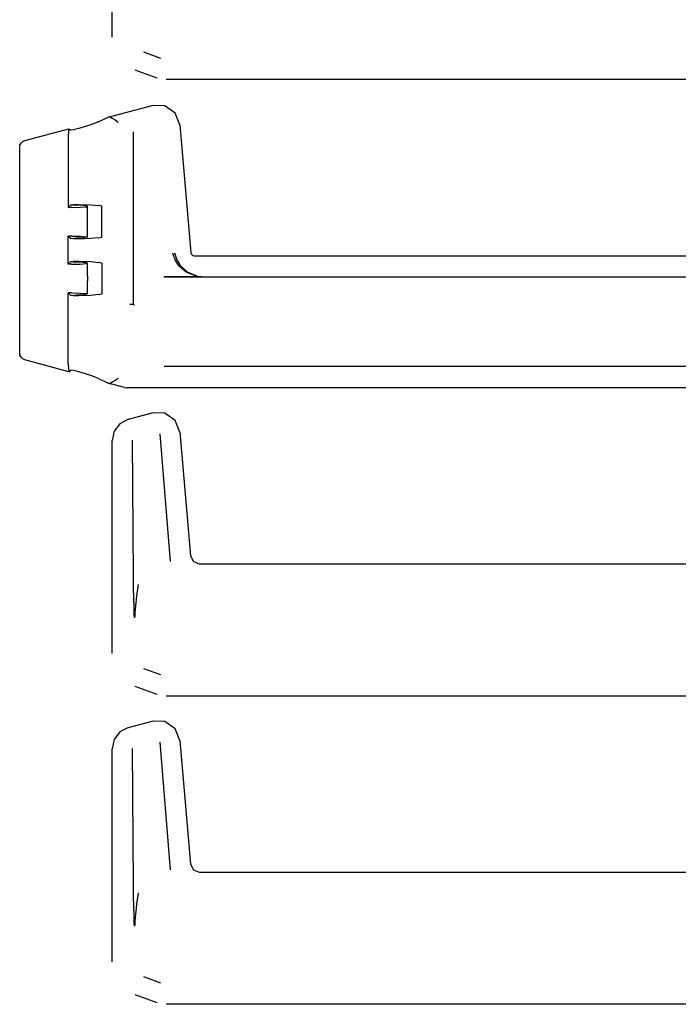
# Model space of a CAD drawing. Extents: x 8 to 51, y 21 to 123.
# Drawn here: x 42 to 46, y 22 to 27 of the extents above; entities that cross this region are included whole.
import ezdxf

# ---------------------------------------------------------------- set-up
doc = ezdxf.new("R2010")
doc.units = 0
doc.header["$MEASUREMENT"] = 0
doc.layers.add('TFR-TRI1', color=7, linetype='CONTINUOUS')

msp = doc.modelspace()

# ---------------------------------------------------------------- linework, layer by layer
at = {"layer": 'TFR-TRI1', "color": 3, "linetype": 'CONTINUOUS'}
for p, q in [((42.7685, 27.1969), (42.7685, 28.4059)), ((42.7685, 27.1968), (42.7685, 27.1969)), ((42.9466, 27.1123), (43.0427, 27.0774)), ((42.9002, 27.009), (42.9001, 27.009)), ((43.0237, 26.9641), (42.9002, 27.009)), ((43.0237, 26.9641), (43.0237, 26.9641)), ((47.7564, 26.9551), (43.0749, 26.9551)), ((42.7466, 26.7409), (42.9953, 26.8076)), ((42.9953, 26.8076), (42.9956, 26.8076)), ((43.0671, 26.8055), (42.9956, 26.8076)), ((43.1256, 26.7645), (43.0671, 26.8055)), ((42.6901, 26.7145), (42.7466, 26.7409)), ((42.7543, 26.7424), (42.7466, 26.7409)), ((42.7565, 26.7424), (42.7543, 26.7424)), ((42.7565, 26.7424), (42.7631, 26.7395)), ((42.7631, 26.7395), (42.7724, 26.7342)), ((42.7724, 26.7342), (42.7851, 26.7262)), ((42.7851, 26.7262), (42.8032, 26.7143)), ((43.1521, 26.6981), (43.1256, 26.7645)), ((42.2731, 26.609), (42.5234, 26.676)), ((42.5219, 26.6751), (42.52, 26.6621)), ((42.5219, 26.6751), (42.5234, 26.676)), ((42.5234, 26.676), (42.5342, 26.6678)), ((42.5492, 26.6698), (42.5342, 26.6678)), ((42.5793, 26.6775), (42.5492, 26.6698)), ((42.6471, 26.6984), (42.5793, 26.6775)), ((42.6901, 26.7145), (42.6471, 26.6984)), ((42.8032, 26.7143), (42.8035, 26.7142)), ((43.1521, 26.6981), (43.1521, 26.6977)), ((43.1521, 26.6977), (43.2155, 25.9733)), ((42.2609, 26.6034), (42.2731, 26.609)), ((42.52, 26.6621), (42.5192, 26.633)), ((42.5192, 26.633), (42.5192, 26.2295)), ((42.8885, 26.6584), (42.8885, 25.6794)), ((42.2435, 26.5703), (42.2452, 26.582)), ((42.2435, 26.5698), (42.2435, 26.5703)), ((42.2435, 25.4028), (42.2435, 26.5698)), ((42.2452, 26.582), (42.2512, 26.594)), ((42.2512, 26.594), (42.2609, 26.6034)), ((42.5192, 26.2295), (42.534, 26.2444)), ((42.5378, 26.2295), (42.5192, 26.2295)), ((42.534, 26.2444), (42.5342, 26.2445)), ((42.5341, 26.2442), (42.534, 26.2444)), ((42.5341, 26.2442), (42.5609, 26.2419)), ((42.5342, 26.2445), (42.5492, 26.2464)), ((42.5378, 26.2295), (42.5869, 26.2305)), ((42.5492, 26.2464), (42.5793, 26.2468)), ((42.6046, 26.24), (42.5609, 26.2419)), ((42.5793, 26.2468), (42.6471, 26.2442)), ((42.5869, 26.2305), (42.6201, 26.2333)), ((42.6267, 26.2368), (42.6046, 26.24)), ((42.6201, 26.2333), (42.6267, 26.2368)), ((42.6278, 26.1609), (42.6278, 26.2358)), ((42.6471, 26.2442), (42.6901, 26.2397)), ((42.7102, 26.2358), (42.6901, 26.2397)), ((42.7102, 26.0607), (42.7102, 26.2358)), ((42.6278, 26.1356), (42.6278, 26.1609)), ((42.6278, 26.0607), (42.6278, 26.1356)), ((42.5192, 25.907), (42.5192, 26.067)), ((42.5192, 26.067), (42.534, 26.0522)), ((42.5378, 26.067), (42.5192, 26.067)), ((42.5341, 26.0523), (42.534, 26.0522)), ((42.534, 26.0522), (42.5342, 26.052)), ((42.5341, 26.0523), (42.5609, 26.0546)), ((42.5492, 26.0501), (42.5342, 26.052)), ((42.5378, 26.067), (42.5869, 26.066)), ((42.5793, 26.0497), (42.5492, 26.0501)), ((42.6046, 26.0565), (42.5609, 26.0546)), ((42.6471, 26.0523), (42.5793, 26.0497)), ((42.5869, 26.066), (42.6201, 26.0632)), ((42.6267, 26.0597), (42.6046, 26.0565)), ((42.6201, 26.0632), (42.6267, 26.0597)), ((42.6901, 26.0568), (42.6471, 26.0523)), ((42.6901, 26.0568), (42.7102, 26.0607)), ((43.1263, 25.9314), (43.1132, 25.9704)), ((43.1231, 25.9722), (43.1353, 25.9327)), ((43.2155, 25.9733), (43.2172, 25.9668)), ((43.2172, 25.9668), (43.221, 25.9613)), ((43.221, 25.9613), (43.2263, 25.9573)), ((43.2263, 25.9573), (43.2327, 25.9553)), ((43.2327, 25.9553), (43.2354, 25.9551)), ((43.2354, 25.9551), (47.7564, 25.9551)), ((42.5192, 25.907), (42.534, 25.9219)), ((42.5378, 25.907), (42.5192, 25.907)), ((42.534, 25.9219), (42.5342, 25.922)), ((42.5341, 25.9217), (42.534, 25.9219)), ((42.5341, 25.9217), (42.5609, 25.9194)), ((42.5342, 25.922), (42.5492, 25.9239)), ((42.5378, 25.907), (42.5869, 25.908)), ((42.5492, 25.9239), (42.5793, 25.9243)), ((42.6046, 25.9175), (42.5609, 25.9194)), ((42.5793, 25.9243), (42.6471, 25.9217)), ((42.5869, 25.908), (42.6201, 25.9108)), ((42.6267, 25.9143), (42.6046, 25.9175)), ((42.6201, 25.9108), (42.6267, 25.9143)), ((42.6278, 25.8384), (42.6278, 25.9133)), ((42.6471, 25.9217), (42.6901, 25.9172)), ((42.7102, 25.9133), (42.6901, 25.9172)), ((42.7102, 25.9133), (42.7102, 25.7382)), ((43.1473, 25.8987), (43.1263, 25.9314)), ((43.1353, 25.9327), (43.1551, 25.8996)), ((43.1884, 25.8626), (43.1473, 25.8987)), ((43.1551, 25.8996), (43.1938, 25.8631)), ((42.6278, 25.8384), (42.6278, 25.8131)), ((43.2772, 25.8355), (43.0627, 25.8355)), ((43.0633, 25.8349), (47.7603, 25.8349)), ((43.252, 25.8381), (43.1884, 25.8626)), ((43.1938, 25.8631), (43.2535, 25.8382)), ((43.2768, 25.8355), (43.252, 25.8381)), ((43.2535, 25.8382), (43.2769, 25.8355)), ((43.2772, 25.8355), (43.2768, 25.8355)), ((43.2769, 25.8355), (43.2772, 25.8355)), ((42.6278, 25.7382), (42.6278, 25.8131)), ((42.5192, 25.7445), (42.534, 25.7297)), ((42.5192, 25.3396), (42.5192, 25.7445)), ((42.5378, 25.7445), (42.5192, 25.7445)), ((42.5341, 25.7298), (42.534, 25.7297)), ((42.534, 25.7297), (42.5342, 25.7295)), ((42.5341, 25.7298), (42.5609, 25.7321)), ((42.5492, 25.7276), (42.5342, 25.7295)), ((42.5378, 25.7445), (42.5869, 25.7435)), ((42.5793, 25.7272), (42.5492, 25.7276)), ((42.6046, 25.734), (42.5609, 25.7321)), ((42.6471, 25.7298), (42.5793, 25.7272)), ((42.5869, 25.7435), (42.6201, 25.7408)), ((42.6267, 25.7372), (42.6046, 25.734)), ((42.6201, 25.7408), (42.6267, 25.7372)), ((42.6901, 25.7343), (42.6471, 25.7298)), ((42.6901, 25.7343), (42.7102, 25.7382)), ((42.8685, 25.6809), (42.8689, 25.6808)), ((42.8689, 25.6808), (42.8721, 25.6806)), ((42.8721, 25.6806), (42.8784, 25.6802)), ((42.8784, 25.6802), (42.8836, 25.6798)), ((42.8836, 25.6798), (42.8871, 25.6795)), ((42.8871, 25.6795), (42.8885, 25.6794)), ((42.8885, 25.6794), (42.8942, 25.6736)), ((42.8945, 25.6741), (42.8942, 25.6736)), ((42.8946, 25.6742), (42.8945, 25.6741)), ((42.2435, 25.4023), (42.2435, 25.4028)), ((42.2452, 25.3905), (42.2435, 25.4023)), ((42.2512, 25.3786), (42.2452, 25.3905)), ((42.2609, 25.3692), (42.2512, 25.3786)), ((42.2731, 25.3636), (42.2609, 25.3692)), ((42.5234, 25.2965), (42.2731, 25.3636)), ((42.5192, 25.3396), (42.52, 25.3105)), ((47.7603, 25.3253), (43.0633, 25.3253)), ((42.52, 25.3105), (42.5219, 25.2975)), ((42.5234, 25.2965), (42.5219, 25.2975)), ((42.5234, 25.2965), (42.5342, 25.3048)), ((42.5492, 25.3028), (42.5342, 25.3048)), ((42.5793, 25.2951), (42.5492, 25.3028)), ((42.6471, 25.2742), (42.5793, 25.2951)), ((42.6901, 25.2581), (42.6471, 25.2742)), ((42.6901, 25.2581), (42.7466, 25.2317)), ((42.7466, 25.2317), (42.7543, 25.2302)), ((42.8395, 25.2068), (42.7466, 25.2317)), ((42.7543, 25.2302), (42.7565, 25.2302)), ((42.7631, 25.2331), (42.7565, 25.2302)), ((42.7724, 25.2384), (42.7631, 25.2331)), ((42.7851, 25.2464), (42.7724, 25.2384)), ((42.8032, 25.2582), (42.7851, 25.2464)), ((42.8035, 25.2584), (42.8032, 25.2582)), ((42.8395, 25.2068), (42.8524, 25.2051)), ((43.0604, 25.2051), (42.8524, 25.2051)), ((43.0617, 25.2051), (43.0604, 25.2051)), ((47.7564, 25.2051), (43.0617, 25.2051)), ((42.8611, 25.0266), (42.9953, 25.0626)), ((43.067, 25.0605), (42.9953, 25.0626)), ((43.1256, 25.0194), (43.067, 25.0605)), ((42.8131, 25.0016), (42.7802, 24.9587)), ((42.8611, 25.0266), (42.8131, 25.0016)), ((43.1521, 24.9528), (43.1256, 25.0194)), ((42.7802, 24.9587), (42.7685, 24.9059)), ((43.0385, 24.9441), (43.0975, 24.219)), ((43.1521, 24.9528), (43.1521, 24.9527)), ((43.1521, 24.9527), (43.2135, 24.2507)), ((42.7685, 23.6969), (42.7685, 24.9059)), ((42.8894, 24.134), (42.8847, 24.9071)), ((43.2135, 24.2507), (43.2296, 24.2182)), ((43.2296, 24.2182), (43.2633, 24.2051)), ((43.2633, 24.2051), (47.7564, 24.2051)), ((42.8901, 24.075), (42.8894, 24.134)), ((42.8919, 24.0055), (42.8901, 24.075)), ((42.9162, 24.0884), (42.9075, 24.0234)), ((42.8933, 23.9655), (42.8919, 24.0055)), ((42.9075, 24.0234), (42.8975, 23.9277)), ((42.8944, 23.9217), (42.8933, 23.9655)), ((42.8975, 23.9277), (42.8972, 23.903)), ((42.8947, 23.8992), (42.8944, 23.9217)), ((42.7685, 23.6968), (42.7685, 23.6969)), ((42.9466, 23.6123), (43.0427, 23.5774)), ((42.9002, 23.509), (42.9001, 23.509)), ((43.0237, 23.4641), (42.9002, 23.509)), ((43.0237, 23.4641), (43.0237, 23.4641)), ((47.7564, 23.4551), (43.0749, 23.4551)), ((42.8611, 23.2766), (42.9953, 23.3126)), ((43.067, 23.3105), (42.9953, 23.3126)), ((42.8611, 23.2766), (42.8131, 23.2516)), ((43.1256, 23.2694), (43.067, 23.3105)), ((43.1521, 23.2028), (43.1256, 23.2694)), ((42.7802, 23.2087), (42.7685, 23.1559)), ((42.8131, 23.2516), (42.7802, 23.2087)), ((43.1521, 23.2028), (43.1521, 23.2027)), ((43.1521, 23.2027), (43.2135, 22.5007)), ((42.7685, 21.9469), (42.7685, 23.1559)), ((42.8894, 22.384), (42.8847, 23.1571)), ((43.0385, 23.1941), (43.0975, 22.469)), ((43.2135, 22.5007), (43.2296, 22.4682)), ((43.2296, 22.4682), (43.2633, 22.4551)), ((43.2633, 22.4551), (47.7564, 22.4551)), ((42.8901, 22.325), (42.8894, 22.384)), ((42.8919, 22.2555), (42.8901, 22.325)), ((42.9162, 22.3384), (42.9075, 22.2734)), ((42.8933, 22.2155), (42.8919, 22.2555)), ((42.9075, 22.2734), (42.8975, 22.1777)), ((42.8944, 22.1717), (42.8933, 22.2155)), ((42.8947, 22.1492), (42.8944, 22.1717)), ((42.8975, 22.1777), (42.8972, 22.153)), ((42.7685, 21.9468), (42.7685, 21.9469)), ((42.9466, 21.8623), (43.0427, 21.8274)), ((42.9002, 21.759), (42.9001, 21.759)), ((43.0237, 21.7141), (42.9002, 21.759)), ((43.0237, 21.7141), (43.0237, 21.7141)), ((47.7564, 21.7051), (43.0749, 21.7051))]:
    msp.add_line(p, q, dxfattribs=at)

doc.saveas('drawing.dxf')
